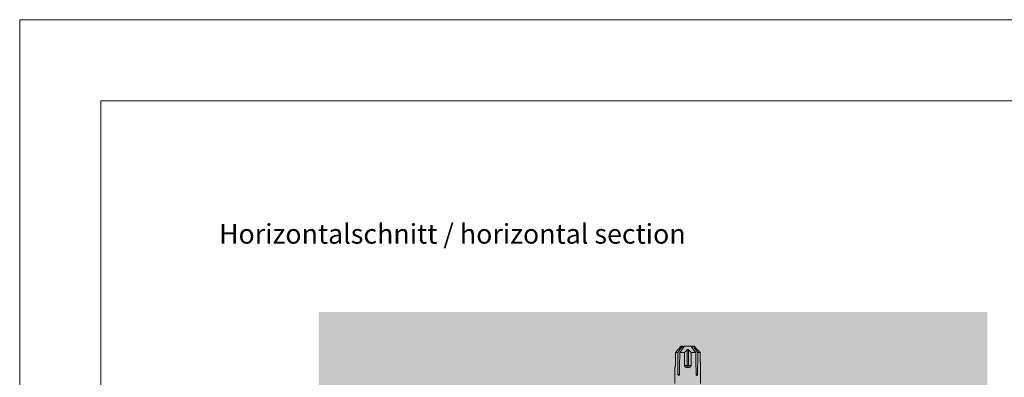
# Model space of a CAD drawing. Units: millimetres. Extents: x 1827 to 6494, y 1132 to 3790.
# Drawn here: x 1827 to 2202, y 3654 to 3790 of the extents above; entities that cross this region are included whole.
import ezdxf

# ---------------------------------------------------------------- set-up
doc = ezdxf.new("R2010")
doc.units = ezdxf.units.MM
doc.layers.add('90%', color=7, linetype='Continuous', transparency=0.9)
for name, color, linetype, lineweight in [('Schmale Volllinie', 7, 'Continuous', 13), ('Schmale Volllinie_Rot', 1, 'Continuous', 13), ('Schraffur', 250, 'Continuous', 13), ('Text', 7, 'Continuous', 13)]:
    doc.layers.add(name, color=color, linetype=linetype, lineweight=lineweight)
doc.styles.add('ARIAL', font='arial.ttf')

# ---------------------------------------------------------------- blocks, each defined once
blk = doc.blocks.new('HRD')
at = {"layer": 'Schmale Volllinie_Rot'}
for p, q in [((83.03, 0.9), (74.87, 0.9)), ((83.03, 0.89), (83.03, 0.9)), ((86.66, 0.73), (83.78, 0.73)), ((86.66, -0.17), (86.66, 0.73)), ((78.38, -0.26), (78.38, -0.83)), ((81.01, -3.65), (81.01, -4.34)), ((81.76, -2.73), (81.76, -3.71)), ((81.76, -2.73), (86.66, -2.73)), ((81.76, -3.71), (87.79, -3.71)), ((81.76, -3.71), (81.76, -4.28)), ((86.66, -2.73), (86.66, -0.95)), ((89.08, -1.52), (87.92, -0.36)), ((89.08, -1.88), (89.08, -1.52)), ((89.08, -2.15), (89.08, -1.88)), ((89.08, -2.72), (89.08, -5.28)), ((78.38, -7.16), (78.38, -7.73)), ((81.76, -4.28), (81.76, -5.26)), ((81.76, -4.28), (87.79, -4.28)), ((86.66, -5.26), (81.76, -5.26)), ((86.66, -7.05), (86.66, -5.26)), ((87.92, -7.63), (89.08, -6.47)), ((89.08, -6.11), (89.08, -5.85)), ((89.08, -6.11), (89.08, -6.47)), ((74.87, -8.89), (81.01, -8.89)), ((81.01, -8.88), (81.01, -8.89)), ((81.76, -8.73), (86.66, -8.73)), ((86.66, -8.73), (86.66, -7.83))]:
    blk.add_line(p, q, dxfattribs=at)
for centre, major_axis, ratio, start_param, end_param in [((55.25, -4), (280.45, 3.46), 0.012341, 1.458423, 1.488076), ((55.25, -4), (-280.45, 3.46), 0.012341, 4.60032, 4.629973), ((81.76, -4), (0.757, 0), 0.377124, 1.570796, 3.141593), ((55.25, -4), (280.45, 3.46), 0.012341, 4.794805, 4.824458), ((81.76, -4), (0.757, 0), 0.377124, 3.141593, 4.712389), ((55.25, -4), (-280.45, 3.46), 0.012341, 1.653517, 1.68317)]:
    blk.add_ellipse(centre, major_axis=major_axis, ratio=ratio, start_param=start_param, end_param=end_param, dxfattribs=at)
for points, knots in [([(83.78, 0.73), (83.67, 0.73), (83.56, 0.74), (83.37, 0.77), (83.28, 0.78), (83.15, 0.82), (83.1, 0.84), (83.04, 0.87), (83.03, 0.88), (83.03, 0.89)], [0, 0, 0, 0, 0.25, 0.25, 0.5, 0.5, 0.75, 0.75, 1, 1, 1, 1]), ([(78.38, -0.83), (78.28, -0.83), (78.17, -0.8), (78.02, -0.69), (77.98, -0.61), (77.98, -0.46), (78.02, -0.39), (78.17, -0.29), (78.28, -0.26), (78.38, -0.26)], [0, 0, 0, 0, 0.25, 0.25, 0.5, 0.5, 0.75, 0.75, 1, 1, 1, 1]), ([(81.01, -3.65), (81.01, -3.54), (81.02, -3.43), (81.08, -3.22), (81.13, -3.12), (81.26, -2.94), (81.34, -2.87), (81.54, -2.76), (81.65, -2.73), (81.76, -2.73)], [0, 0, 0, 0, 0.25, 0.25, 0.5, 0.5, 0.75, 0.75, 1, 1, 1, 1]), ([(87.92, -0.36), (87.91, -0.35), (87.86, -0.31), (87.83, -0.28), (87.79, -0.25)], [0, 0, 0, 0, 0.50068, 1, 1, 1, 1]), ([(87.79, -3.71), (87.83, -3.75), (87.86, -3.79), (87.91, -3.88), (87.92, -3.94), (87.92, -4.06), (87.91, -4.11), (87.86, -4.21), (87.83, -4.25), (87.79, -4.28)], [0, 0, 0, 0, 0.25, 0.25, 0.5, 0.5, 0.75, 0.75, 1, 1, 1, 1]), ([(78.38, -7.73), (78.28, -7.73), (78.17, -7.7), (78.02, -7.61), (77.98, -7.53), (77.98, -7.38), (78.02, -7.31), (78.17, -7.2), (78.28, -7.16), (78.38, -7.16)], [0, 0, 0, 0, 0.25, 0.25, 0.5, 0.5, 0.75, 0.75, 1, 1, 1, 1]), ([(81.76, -5.26), (81.65, -5.26), (81.54, -5.23), (81.35, -5.13), (81.26, -5.06), (81.13, -4.88), (81.08, -4.78), (81.02, -4.57), (81.01, -4.46), (81.01, -4.34)], [0, 0, 0, 0, 0.25, 0.25, 0.5, 0.5, 0.75, 0.75, 1, 1, 1, 1]), ([(81.01, -8.88), (81.01, -8.87), (81.02, -8.86), (81.08, -8.83), (81.13, -8.81), (81.26, -8.78), (81.34, -8.76), (81.54, -8.73), (81.65, -8.73), (81.76, -8.73)], [0, 0, 0, 0, 0.25, 0.25, 0.5, 0.5, 0.75, 0.75, 1, 1, 1, 1]), ([(87.79, -7.75), (87.83, -7.72), (87.86, -7.69), (87.91, -7.64), (87.92, -7.63), (87.92, -7.63)], [0, 0, 0, 0, 0.500438, 0.500438, 1, 1, 1, 1])]:
    blk.add_open_spline(points, degree=3, knots=knots, dxfattribs=at)
for points in [[(87.79, -0.25), (87.43, 0.09), (87.05, 0.41), (86.66, 0.73)], [(89.08, -1.88), (88.28, -1.31), (87.47, -0.74), (86.66, -0.17)], [(86.66, -0.95), (87.47, -1.53), (88.28, -2.12), (89.08, -2.72)], [(86.66, -2.73), (87.05, -3.05), (87.43, -3.38), (87.79, -3.71)], [(88.32, -2.16), (88.58, -2.16), (88.83, -2.15), (89.08, -2.15)], [(87.79, -4.28), (87.43, -4.62), (87.05, -4.94), (86.66, -5.26)], [(89.08, -5.28), (88.28, -5.87), (87.47, -6.46), (86.66, -7.05)], [(86.66, -7.83), (87.47, -7.26), (88.28, -6.69), (89.08, -6.11)], [(89.08, -5.85), (88.83, -5.84), (88.58, -5.84), (88.32, -5.83)], [(86.66, -8.73), (87.05, -8.41), (87.43, -8.08), (87.79, -7.75)]]:
    blk.add_open_spline(points, degree=3, dxfattribs=at)
blk = doc.blocks.new('MacFOX_215_L_11 Draufsicht mit Dübel')
at = {"rotation": 90}
blk.add_blockref('HRD', (-28.5, -17.13), dxfattribs=at)

msp = doc.modelspace()

# ---------------------------------------------------------------- hatches: boundary and pattern name
at = {"layer": '90%'}
h = msp.add_hatch(color=256, dxfattribs=at)
h.dxf.hatch_style = 1
h.paths.add_polyline_path([(2195.57, 3593.48), (2195.57, 3678.48), (1940.57, 3678.48), (1940.57, 3593.48)])

# ---------------------------------------------------------------- linework, layer by layer
at = {"layer": 'Schmale Volllinie'}
for points in [[(1826.62, 1132.28), (6494.02, 1132.28), (6494.02, 3790.01), (1826.62, 3790.01)], [(1857.61, 3759.02), (6467.61, 3759.02), (6467.61, 1429.02), (1857.61, 1429.02)]]:
    msp.add_lwpolyline(points, close=True, dxfattribs=at)

# ---------------------------------------------------------------- block references
at = {"layer": 'Schraffur', "xscale": -1}
msp.add_blockref('MacFOX_215_L_11 Draufsicht mit Dübel', (2056.85, 3593.48), dxfattribs=at)

# ---------------------------------------------------------------- texts
at = {"layer": 'Text', "insert": (1902.61, 3712.07), "char_height": 7.5, "width": 750, "attachment_point": 1, "line_spacing_factor": 0.9, "style": 'ARIAL'}
msp.add_mtext('Horizontalschnitt / horizontal section', dxfattribs=at)

doc.saveas('drawing.dxf')
